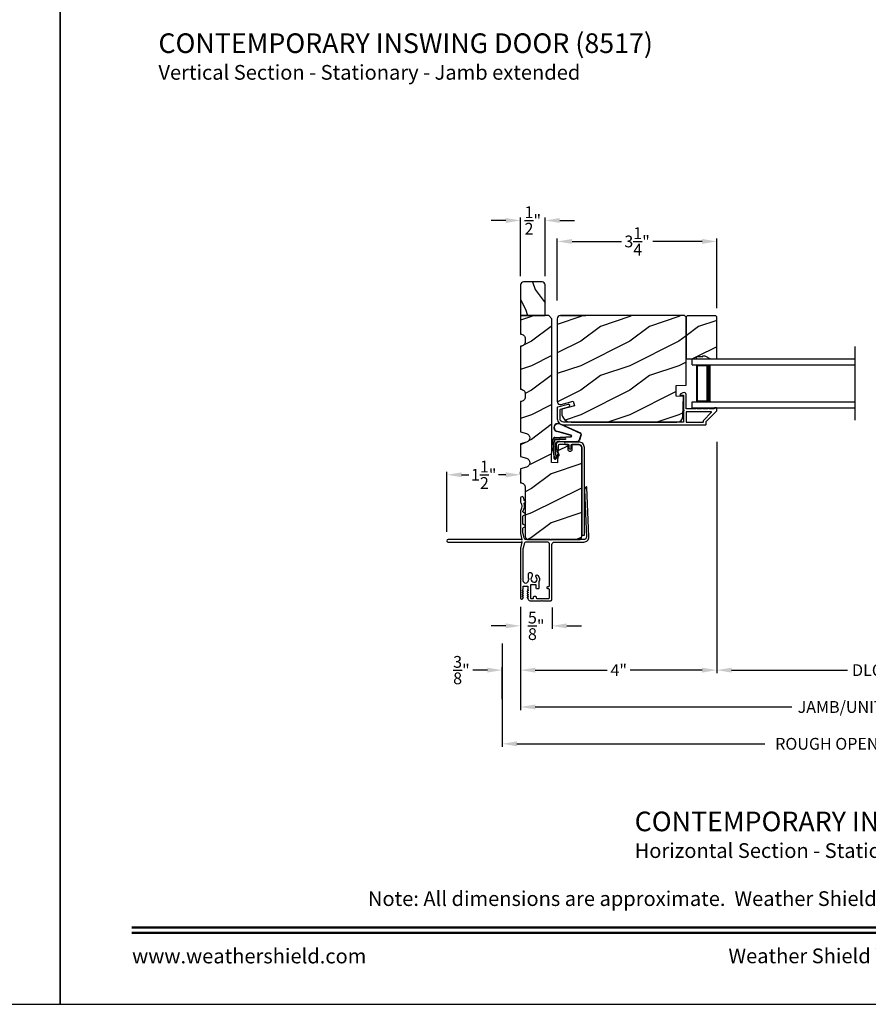
# Model space of a CAD drawing. Extents: x 238 to 340, y -200 to -156.
# Drawn here: x 305 to 322, y -200 to -180 of the extents above; entities that cross this region are included whole.
import ezdxf
from ezdxf.enums import TextEntityAlignment as Align

# ---------------------------------------------------------------- set-up
doc = ezdxf.new("R2010")
doc.units = 0
doc.header["$LTSCALE"] = 2
doc.header["$MEASUREMENT"] = 0
doc.header["$PDMODE"] = 3
doc.layers.get('0').update_dxf_attribs({"linetype": 'CONTINUOUS'})
doc.layers.get('DEFPOINTS').update_dxf_attribs({"color": 3, "linetype": 'CONTINUOUS'})
doc.layers.add('Dim', color=7, linetype='CONTINUOUS')
doc.styles.add('Arial', font='arial.ttf')
doc.styles.get("Standard").update_dxf_attribs({"font": 'arial.ttf'})
doc.dimstyles.get("Standard").update_dxf_attribs({"dimtxt": 0.24, "dimasz": 0.3, "dimexe": 0.0625, "dimexo": 0.18, "dimgap": 0.09, "dimtad": 0, "dimdec": 4, "dimzin": 0, "dimdsep": 46, "dimlunit": 4, "dimtxsty": 'STANDARD', "dimcen": 0, "dimadec": 5, "dimazin": 0, "dimtfac": 1, "dimtdec": 4, "dimtofl": 0, "dimtmove": 0, "dimatfit": 3, "dimfxl": 1, "dimtolj": 1, "dimtzin": 0, "dimarcsym": 0})
pattern_1 = [(216.8699, (300.00028, -12.89899), (2.99999992, 2.00000012), [0.5, -4.5]), (206.5651, (300.6003, -13.199), (-0.9999992, -1.0000013), [1.118034, -1.118034]), (198.4349, (300.60028, -13.699), (-2.00000043, -0.9999984), [0.632456, -2.529822])]

# ---------------------------------------------------------------- blocks, each defined once
blk = doc.blocks.new('*D176')
at = {"layer": 'DEFPOINTS', "color": 0, "transparency": 16777216}
for p in [(319.375, -188.067), (315.376, -191.428), (319.375, -192.899)]:
    blk.add_point(p, dxfattribs=at)
at = {"layer": 'Dim', "color": 0, "lineweight": -2, "transparency": 16777216}
for p, q in [((319.375, -188.247), (319.375, -192.962)), ((315.376, -191.608), (315.376, -192.962)), ((315.676, -192.899), (317.143, -192.899)), ((319.075, -192.899), (317.608, -192.899))]:
    blk.add_line(p, q, dxfattribs=at)
at = {"layer": 'Dim', "color": 0, "transparency": 16777216}
for points in [[(315.676, -192.849), (315.676, -192.949), (315.376, -192.899)], [(319.075, -192.849), (319.075, -192.949), (319.375, -192.899)]]:
    blk.add_solid(points, dxfattribs=at)
at = {"layer": 'Dim', "color": 0, "transparency": 16777216, "insert": (317.376, -192.899), "char_height": 0.24, "attachment_point": 5}
blk.add_mtext('\\A1;4"', dxfattribs=at)
blk = doc.blocks.new('*D177')
at = {"layer": 'DEFPOINTS', "color": 0, "transparency": 16777216}
for p in [(315.376, -191.428), (329.53, -191.428), (329.53, -193.649)]:
    blk.add_point(p, dxfattribs=at)
at = {"layer": 'Dim', "color": 0, "lineweight": -2, "transparency": 16777216}
for p, q in [((315.376, -191.608), (315.376, -193.712)), ((329.53, -191.608), (329.53, -193.712)), ((315.676, -193.649), (320.9, -193.649)), ((329.23, -193.649), (324.005, -193.649))]:
    blk.add_line(p, q, dxfattribs=at)
at = {"layer": 'Dim', "color": 0, "transparency": 16777216}
for points in [[(315.676, -193.599), (315.676, -193.699), (315.376, -193.649)], [(329.23, -193.599), (329.23, -193.699), (329.53, -193.649)]]:
    blk.add_solid(points, dxfattribs=at)
at = {"layer": 'Dim', "color": 0, "transparency": 16777216, "insert": (322.453, -193.649), "char_height": 0.24, "attachment_point": 5}
blk.add_mtext('\\A1;JAMB/UNIT WIDTH', dxfattribs=at)
blk = doc.blocks.new('*D178')
at = {"layer": 'DEFPOINTS', "color": 0, "transparency": 16777216}
for p in [(315.001, -192.898), (315.376, -192.899), (315.001, -193.667)]:
    blk.add_point(p, dxfattribs=at)
at = {"layer": 'Dim', "color": 0, "lineweight": -2, "transparency": 16777216}
for p, q in [((315.376, -192.719), (315.376, -192.836)), ((314.701, -192.898), (314.401, -192.898)), ((315.001, -193.487), (315.001, -192.836)), ((315.676, -192.898), (315.976, -192.898))]:
    blk.add_line(p, q, dxfattribs=at)
at = {"layer": 'Dim', "color": 0, "transparency": 16777216}
for points in [[(314.701, -192.848), (314.701, -192.948), (315.001, -192.898)], [(315.676, -192.848), (315.676, -192.948), (315.376, -192.898)]]:
    blk.add_solid(points, dxfattribs=at)
at = {"layer": 'Dim', "color": 0, "transparency": 16777216, "insert": (314.172, -192.898), "char_height": 0.24, "attachment_point": 5}
blk.add_mtext('\\A1;{\\H1x;\\S3/8;}"', dxfattribs=at)
blk = doc.blocks.new('*D180')
at = {"layer": 'DEFPOINTS', "color": 0, "transparency": 16777216}
for p in [(315.376, -191.428), (316.017, -191.446), (316.017, -191.997)]:
    blk.add_point(p, dxfattribs=at)
at = {"layer": 'Dim', "color": 0, "lineweight": -2, "transparency": 16777216}
for p, q in [((315.376, -191.608), (315.376, -192.059)), ((316.017, -191.626), (316.017, -192.059)), ((315.076, -191.997), (314.776, -191.997)), ((316.317, -191.997), (316.617, -191.997))]:
    blk.add_line(p, q, dxfattribs=at)
at = {"layer": 'Dim', "color": 0, "transparency": 16777216}
for points in [[(315.076, -191.947), (315.076, -192.047), (315.376, -191.997)], [(316.317, -191.947), (316.317, -192.047), (316.017, -191.997)]]:
    blk.add_solid(points, dxfattribs=at)
at = {"layer": 'Dim', "color": 0, "transparency": 16777216, "insert": (315.696, -191.997), "char_height": 0.24, "attachment_point": 5}
blk.add_mtext('\\A1;{\\H1x;\\S5/8;}"', dxfattribs=at)
blk = doc.blocks.new('*D181')
at = {"layer": 'DEFPOINTS', "color": 0, "transparency": 16777216}
for p in [(319.375, -184.166), (316.125, -185.547), (319.375, -185.703)]:
    blk.add_point(p, dxfattribs=at)
at = {"layer": 'Dim', "color": 0, "lineweight": -2, "transparency": 16777216}
for p, q in [((316.125, -185.367), (316.125, -184.103)), ((319.375, -185.523), (319.375, -184.103)), ((316.425, -184.166), (317.431, -184.166)), ((319.075, -184.166), (318.069, -184.166))]:
    blk.add_line(p, q, dxfattribs=at)
at = {"layer": 'Dim', "color": 0, "transparency": 16777216}
for points in [[(316.425, -184.116), (316.425, -184.216), (316.125, -184.166)], [(319.075, -184.116), (319.075, -184.216), (319.375, -184.166)]]:
    blk.add_solid(points, dxfattribs=at)
at = {"layer": 'Dim', "color": 0, "transparency": 16777216, "insert": (317.75, -184.166), "char_height": 0.24, "attachment_point": 5}
blk.add_mtext('\\A1;3{\\H1x;\\S1/4;}"', dxfattribs=at)
blk = doc.blocks.new('*D185')
at = {"layer": 'DEFPOINTS', "color": 0, "transparency": 16777216}
for p in [(313.876, -188.919), (315.376, -189.084), (313.876, -190.264)]:
    blk.add_point(p, dxfattribs=at)
at = {"layer": 'Dim', "color": 0, "lineweight": -2, "transparency": 16777216}
for p, q in [((313.876, -190.084), (313.876, -188.856)), ((314.176, -188.919), (314.322, -188.919)), ((315.076, -188.919), (314.93, -188.919)), ((315.376, -188.904), (315.376, -188.856))]:
    blk.add_line(p, q, dxfattribs=at)
at = {"layer": 'Dim', "color": 0, "transparency": 16777216}
for points in [[(314.176, -188.869), (314.176, -188.969), (313.876, -188.919)], [(315.076, -188.869), (315.076, -188.969), (315.376, -188.919)]]:
    blk.add_solid(points, dxfattribs=at)
at = {"layer": 'Dim', "color": 0, "transparency": 16777216, "insert": (314.626, -188.919), "char_height": 0.24, "attachment_point": 5}
blk.add_mtext('\\A1;1{\\H1x;\\S1/2;}"', dxfattribs=at)
blk = doc.blocks.new('A$C01AC1197')
for p, q in [((0.13, 0.729), (0.559, 0.539)), ((0.137, 0.719), (0.556, 0.532)), ((0.015, 0.172), (0, 0.403)), ((0.007, 0.409), (0.257, 0.425)), ((0.032, 0.015), (0.007, 0.409)), ((0.037, 0.446), (0.368, 0.466)), ((0.038, 0.439), (0.369, 0.459)), ((0.367, 0.483), (0.077, 0.563)), ((0.37, 0.49), (0.1, 0.565)), ((0.257, 0.425), (0.258, 0.4)), ((0.569, 0.498), (0.533, 0.394)), ((0.575, 0.495), (0.538, 0.387)), ((0.003, 0.235), (0.011, 0.236)), ((0.007, 0.167), (0.003, 0.235)), ((0.258, 0.4), (0.034, 0.386)), ((0.034, 0.386), (0.056, 0.037)), ((0.06, 0.298), (0.065, 0.209)), ((0.067, 0.299), (0.072, 0.21)), ((0.486, 0.361), (0.114, 0.356)), ((0.491, 0.354), (0.114, 0.349)), ((0.007, 0.167), (0.016, 0.158)), ((0.024, 0.019), (0.016, 0.158)), ((0.049, 0.016), (0.047, 0.016)), ((0.112, 0.07), (0.051, 0.009)), ((0.116, 0.064), (0.055, 0.003)), ((0.056, 0.037), (0.103, 0.103)), ((0.112, 0.091), (0.063, 0.023)), ((0.078, 0.177), (0.115, 0.089)), ((0.083, 0.182), (0.12, 0.094)), ((0.103, 0.103), (0.112, 0.091))]:
    blk.add_line(p, q)
for centre, radius, start, end in [((0.106, 0.645), 0.0875, 74.1163, 250.5568), ((0.106, 0.645), 0.0805, 66.8401, 265.9239), ((0.04, 0.406), 0.04, 93.6014, 183.6014), ((0.04, 0.406), 0.033, 93.6014, 183.6014), ((0.366, 0.475), 0.0154, 271.6473, 77.6156), ((0.366, 0.474), 0.00821, 275.7665, 76.3679), ((0.547, 0.509), 0.025, 332.2982, 68.0558), ((0.547, 0.509), 0.032, 333.1579, 68.0558), ((0.114, 0.302), 0.0545, 90.461, 183.6014), ((0.12, 0.213), 0.0545, 183.6014, 220.1435), ((0.114, 0.302), 0.0475, 90.506, 183.6014), ((0.12, 0.213), 0.0475, 183.6014, 220.1435), ((0.486, 0.411), 0.05, 270.672, 340.7026), ((0.491, 0.404), 0.05, 270.672, 340.7026), ((0.044, 0.02), 0.02, 183.6014, 303.3464), ((0.046, 0.031), 0.015, 183.6014, 273.6014), ((0.044, 0.02), 0.013, 200.676, 303.3464), ((0.048, 0.036), 0.02, 273.6014, 318.6007), ((0.105, 0.081), 0.013, 303.3464, 40.1435), ((0.105, 0.081), 0.02, 303.3464, 40.1435)]:
    blk.add_arc(centre, radius, start, end)
blk = doc.blocks.new('*D154')
at = {"layer": 'DEFPOINTS', "color": 0, "transparency": 16777216}
for p in [(315.376, -183.739), (315.376, -185.052), (315.876, -185.052)]:
    blk.add_point(p, dxfattribs=at)
at = {"layer": 'Dim', "color": 0, "lineweight": -2, "transparency": 16777216}
for p, q in [((315.376, -184.872), (315.376, -183.677)), ((315.876, -184.872), (315.876, -183.677)), ((315.076, -183.739), (314.776, -183.739)), ((316.176, -183.739), (316.476, -183.739))]:
    blk.add_line(p, q, dxfattribs=at)
at = {"layer": 'Dim', "color": 0, "transparency": 16777216}
for points in [[(315.076, -183.689), (315.076, -183.789), (315.376, -183.739)], [(316.176, -183.689), (316.176, -183.789), (315.876, -183.739)]]:
    blk.add_solid(points, dxfattribs=at)
at = {"layer": 'Dim', "color": 0, "transparency": 16777216, "insert": (315.626, -183.739), "char_height": 0.24, "attachment_point": 5}
blk.add_mtext('\\A1;{\\H1x;\\S1/2;}"', dxfattribs=at)
blk = doc.blocks.new('A$C7DAB3225')
for p, q in [((0, 0.875), (0, 1)), ((0, 1), (3.312, 1)), ((0, 0.875), (3.312, 0.875)), ((0.089, 0.125), (0.089, 0.875)), ((0.089, 0.875), (0.089, 0.875)), ((0.089, 0.875), (0.375, 0.875)), ((0, 0), (0, 0.125)), ((0, 0.125), (3.312, 0.125)), ((0.375, 0.125), (0.089, 0.125)), ((0, 0), (3.312, 0))]:
    blk.add_line(p, q)
for points, const_width in [([(0.089, 0.86), (0.33, 0.86)], 0.03), ([(0.104, 0.14), (0.104, 0.86)], 0.03), ([(0.33, 0.125), (0.33, 0.875)], 0.09), ([(0.089, 0.14), (0.33, 0.14)], 0.03)]:
    blk.add_lwpolyline(points, dxfattribs=dict(const_width=const_width))
blk = doc.blocks.new('*D157')
at = {"layer": 'DEFPOINTS', "color": 0, "transparency": 16777216}
for p in [(315.001, -192.178), (329.905, -192.178), (329.905, -194.399)]:
    blk.add_point(p, dxfattribs=at)
at = {"layer": 'Dim', "color": 0, "lineweight": -2, "transparency": 16777216}
for p, q in [((315.001, -192.358), (315.001, -194.462)), ((329.905, -192.358), (329.905, -194.462)), ((315.301, -194.399), (320.35, -194.399)), ((329.605, -194.399), (324.556, -194.399))]:
    blk.add_line(p, q, dxfattribs=at)
at = {"layer": 'Dim', "color": 0, "transparency": 16777216}
for points in [[(315.301, -194.349), (315.301, -194.449), (315.001, -194.399)], [(329.605, -194.349), (329.605, -194.449), (329.905, -194.399)]]:
    blk.add_solid(points, dxfattribs=at)
at = {"layer": 'Dim', "color": 0, "transparency": 16777216, "insert": (322.453, -194.399), "char_height": 0.24, "attachment_point": 5}
blk.add_mtext('\\A1;ROUGH OPENING WIDTH', dxfattribs=at)
blk = doc.blocks.new('*D158')
at = {"layer": 'DEFPOINTS', "color": 0, "transparency": 16777216}
for p in [(319.375, -188.067), (325.529, -188.078), (325.529, -192.899)]:
    blk.add_point(p, dxfattribs=at)
at = {"layer": 'Dim', "color": 0, "lineweight": -2, "transparency": 16777216}
for p, q in [((319.375, -188.247), (319.375, -192.962)), ((325.529, -188.258), (325.529, -192.962)), ((319.675, -192.899), (322.038, -192.899)), ((325.229, -192.899), (322.867, -192.899))]:
    blk.add_line(p, q, dxfattribs=at)
at = {"layer": 'Dim', "color": 0, "transparency": 16777216}
for points in [[(319.675, -192.849), (319.675, -192.949), (319.375, -192.899)], [(325.229, -192.849), (325.229, -192.949), (325.529, -192.899)]]:
    blk.add_solid(points, dxfattribs=at)
at = {"layer": 'Dim', "color": 0, "transparency": 16777216, "insert": (322.452, -192.899), "char_height": 0.24, "attachment_point": 5}
blk.add_mtext('\\A1;DLO', dxfattribs=at)

msp = doc.modelspace()

# ---------------------------------------------------------------- hatches: boundary and pattern name
h = msp.add_hatch()
h.set_pattern_fill('WOOD2', color=256, angle=90, style=0, pattern_type=2)
h.set_pattern_definition([(306.8699, (-727.32665, -263.14822), (-2.000000123, 2.999999918), [0.5, -4.5]), (296.5651, (-727.02665, -262.5482), (1.0000013, -0.99999916), [1.118034, -1.118034]), (288.4349, (-726.52665, -262.5482), (0.9999984, -2.00000043), [0.632456, -2.529822])])
h.paths.add_polyline_path([(315.3758, -185.67673), (315.8758, -185.67673), (315.8758, -185.05173, 0.41421356), (315.8133, -184.98923), (315.4383, -184.98923, 0.41421356), (315.3758, -185.05173)])
h = msp.add_hatch()
h.set_pattern_fill('WOOD2', color=256, style=0)
h.set_pattern_definition(pattern_1)
edge = h.paths.add_edge_path()
edge.add_line((315.4958, -188.76273), (315.3758, -188.79773))
edge.add_line((315.3758, -188.79773), (315.3758, -189.08373))
edge.add_arc((315.3758, -189.17773), 0.094, -0.000074, 90.000342, ccw=False)
edge.add_line((315.4698, -189.17773), (315.4698, -190.17673))
edge.add_arc((315.5323, -190.17673), 0.0625, 179.998576, 270.000617)
edge.add_line((315.5323, -190.23923), (316.5633, -190.23923))
edge.add_arc((316.5633, -190.17673), 0.0625, 269.999383, 360.001424)
edge.add_line((316.6258, -190.17673), (316.6258, -188.36423))
edge.add_arc((316.5633, -188.36422), 0.0625, 359.998596, 450.000732)
edge.add_line((316.5633, -188.30173), (316.42234, -188.30173))
edge.add_line((316.42234, -188.30173), (316.42234, -188.41173))
edge.add_arc((316.39134, -188.41173), 0.031, -90.000149, 0.001775, ccw=False)
edge.add_line((316.39134, -188.44273), (316.37534, -188.44273))
edge.add_arc((316.37534, -188.41172), 0.031, 180.001927, 269.998615, ccw=False)
edge.add_line((316.34434, -188.41173), (316.34434, -188.30173))
edge.add_line((316.34434, -188.30173), (316.17156, -188.30173))
edge.add_arc((316.17156, -188.33273), 0.031, 90.000439, 178.001)
edge.add_line((316.14058, -188.33164), (316.12853, -188.67673))
edge.add_line((316.12853, -188.67673), (316.00361, -188.67236))
edge.add_line((316.00361, -188.67236), (316.01655, -188.30173))
edge.add_line((316.01655, -188.30173), (316.01655, -185.73923))
edge.add_line((316.01655, -185.73923), (315.95405, -185.67673))
edge.add_line((315.95405, -185.67673), (315.3758, -185.67673))
edge.add_line((315.3758, -185.67673), (315.3758, -186.05173))
edge.add_arc((315.37614, -186.14573), 0.094, 0.000823, 90.208297, ccw=False)
edge.add_line((315.47014, -186.14573), (315.47014, -186.20773))
edge.add_arc((315.37614, -186.20772), 0.094, 269.791703, 359.999133, ccw=False)
edge.add_line((315.3758, -186.30173), (315.3758, -187.17673))
edge.add_arc((315.37614, -187.27073), 0.094, 0.000854, 90.208288, ccw=False)
edge.add_line((315.47014, -187.27073), (315.47014, -187.33273))
edge.add_arc((315.37614, -187.33272), 0.094, 269.791712, 359.999148, ccw=False)
edge.add_line((315.3758, -187.42673), (315.3758, -188.04173))
edge.add_line((315.3758, -188.04173), (315.4958, -188.07673))
edge.add_arc((315.46955, -188.16673), 0.09375, -73.739721, 73.739721, ccw=False)
edge.add_line((315.4958, -188.25673), (315.3758, -188.29173))
edge.add_line((315.3758, -188.29173), (315.3758, -188.54773))
edge.add_line((315.3758, -188.54773), (315.4958, -188.58273))
edge.add_arc((315.46955, -188.67273), 0.09375, -73.739765, 73.739765, ccw=False)
h = msp.add_hatch()
h.set_pattern_fill('WOOD2', color=256, style=0)
h.set_pattern_definition(pattern_1)
edge = h.paths.add_edge_path()
edge.add_line((318.7503, -185.70873), (318.7183, -185.67673))
edge.add_line((318.7183, -185.67673), (316.1883, -185.67673))
edge.add_arc((316.1883, -185.73972), 0.063, 89.998922, 180.000945)
edge.add_line((316.1253, -185.73973), (316.1253, -187.42832))
edge.add_arc((316.1878, -187.42832), 0.0625, 179.999454, 285.00026)
edge.add_line((316.20398, -187.48869), (316.4503, -187.42269))
edge.add_line((316.4503, -187.42269), (316.47463, -187.51351))
edge.add_line((316.47463, -187.51351), (316.2163, -187.58273))
edge.add_line((316.2163, -187.58273), (316.2163, -187.65973))
edge.add_arc((316.4043, -187.65973), 0.188, 179.99999, 269.999966)
edge.add_line((316.4043, -187.84773), (318.5583, -187.84773))
edge.add_arc((318.5583, -187.72173), 0.126, 270.000157, 358.499616)
edge.add_line((318.68426, -187.72502), (318.69482, -187.32188))
edge.add_line((318.69482, -187.32188), (318.5472, -187.31673))
edge.add_line((318.5472, -187.31673), (318.5472, -187.09893))
edge.add_line((318.5472, -187.09893), (318.7503, -187.09183))
edge.add_line((318.7503, -187.09183), (318.7503, -185.70873))
h = msp.add_hatch()
h.set_pattern_fill('WOOD2', color=256, style=0)
h.set_pattern_definition(pattern_1)
h.paths.add_polyline_path([(319.3753, -185.70273), (319.3553, -185.68273), (318.7703, -185.68273), (318.7503, -185.70273), (318.7503, -186.55773), (318.9613, -186.55773), (318.9613, -186.51073), (319.0863, -186.51073), (319.0863, -186.49473), (319.1333, -186.49473), (319.24242, -186.55773), (319.3753, -186.55773)])

# ---------------------------------------------------------------- linework, layer by layer
for p, q in [((316.19122, -185.67673), (316.70318, -185.67673)), ((322.1869, -186.30773), (322.1869, -187.80773))]:
    msp.add_line(p, q)
for points in [[(272.00006, -155.70553), (272.00006, -199.70555), (306.00007, -199.70555), (306.00007, -155.70553)], [(306.00007, -155.70553), (306.00007, -199.70555), (340.00008, -199.70555), (340.00008, -155.70553)], [(319.3753, -185.70273), (319.3553, -185.68273), (318.7703, -185.68273), (318.7503, -185.70273), (318.7503, -186.55773), (318.9613, -186.55773), (318.9613, -186.51073), (319.0863, -186.51073), (319.0863, -186.49473), (319.1333, -186.49473), (319.24242, -186.55773), (319.3753, -186.55773)]]:
    msp.add_lwpolyline(points, close=True)
for points in [[(315.8758, -185.67673), (315.8758, -185.05173, 0.41421356), (315.8133, -184.98923), (315.4383, -184.98923, 0.41421356), (315.3758, -185.05173), (315.3758, -185.67673)], [(315.4958, -188.76273), (315.3758, -188.79773), (315.3758, -189.08373, -0.41421569), (315.4698, -189.17773), (315.4698, -190.17673, 0.414224), (315.5323, -190.23923), (316.5633, -190.23923, 0.414224), (316.6258, -190.17673), (316.6258, -188.36423, 0.41422448), (316.5633, -188.30173), (316.42234, -188.30173), (316.42234, -188.41173, -0.4142234), (316.39134, -188.44273), (316.37534, -188.44273, -0.41419663), (316.34434, -188.41173), (316.34434, -188.30173), (316.17156, -188.30173, 0.40402907), (316.14058, -188.33164), (316.12853, -188.67673), (316.00361, -188.67236), (316.01655, -188.30173), (316.01655, -185.73923), (315.95405, -185.67673), (315.3758, -185.67673), (315.3758, -186.05173, -0.41527456), (315.47014, -186.14573), (315.47014, -186.20773, -0.41527433), (315.3758, -186.30173), (315.3758, -187.17673, -0.41527435), (315.47014, -187.27073), (315.47014, -187.33273, -0.41527436), (315.3758, -187.42673), (315.3758, -188.04173), (315.4958, -188.07673, -0.74999898), (315.4958, -188.25673), (315.3758, -188.29173), (315.3758, -188.54773), (315.4958, -188.58273, -0.74999959)], [(318.7503, -185.70873), (318.7183, -185.67673), (316.1883, -185.67673, 0.41422391), (316.1253, -185.73973), (316.1253, -187.42832, 0.4931498), (316.20398, -187.48869), (316.4503, -187.42269), (316.47463, -187.51351), (316.2163, -187.58273), (316.2163, -187.65973, 0.41421344), (316.4043, -187.84773), (318.5583, -187.84773, 0.40656351), (318.68426, -187.72502), (318.69482, -187.32188), (318.5472, -187.31673), (318.5472, -187.09893), (318.7503, -187.09183)], [(316.3457, -187.48422), (316.13271, -187.54135, 0.33947129), (316.1253, -187.55101), (316.1253, -187.77773, 0.41421693), (316.2503, -187.90273), (319.1448, -187.90273, 0.41418897), (319.1548, -187.89273), (319.1548, -187.84087, -0.1988736), (319.15772, -187.8338), (319.37237, -187.61915, 0.19887455), (319.3753, -187.61208), (319.3753, -187.56773, 0.41419317), (319.3653, -187.55773), (319.3303, -187.55773, 0.41419317), (319.3203, -187.56773), (319.3203, -187.56909, -0.41423466), (319.3103, -187.57909), (319.2199, -187.57909, 0.99999878), (319.1899, -187.57909), (319.0949, -187.57909, 0.99999878), (319.0649, -187.57909), (318.9699, -187.57909, 0.99999878), (318.9399, -187.57909), (318.7603, -187.57909, -0.41419317), (318.7503, -187.56909), (318.7503, -187.2871, 0.56002655), (318.68487, -187.247), (318.62985, -187.27503, 0.78831438), (318.6353, -187.29773), (318.6853, -187.29773, -0.41423505), (318.6953, -187.30773), (318.6953, -187.59909, -1.00002017), (318.6953, -187.61909), (318.6953, -187.83773, -0.41423412), (318.6853, -187.84773), (316.2503, -187.84773, -0.41421385), (316.1803, -187.77773), (316.1803, -187.5932, -0.33931834), (316.18771, -187.58355), (316.35995, -187.53734, 0.99999932)], [(315.397, -190.24066, 0.19880108), (315.39347, -190.2392), (313.9008, -190.2392, 0.99999413), (313.9008, -190.2892), (315.39347, -190.2892, 0.19880108), (315.397, -190.28773), (315.40554, -190.2792), (315.40554, -190.28916), (315.37648, -190.41131, 0.05860448), (315.3758, -190.4171), (315.3758, -191.0332), (315.3878, -191.0452), (315.3758, -191.0572), (315.3758, -191.42803, 0.76752208), (315.42098, -191.44012), (315.43245, -191.42023, 0.57717498), (315.42725, -191.41123), (315.42125, -191.41123, -0.60319084), (315.4163, -191.40184), (315.4322, -191.37862, 0.60338639), (315.42725, -191.36923), (315.42125, -191.36923, -0.60316506), (315.4163, -191.35984), (315.4322, -191.33662, 0.60335876), (315.42725, -191.32723), (315.42125, -191.32723, -0.60319084), (315.4163, -191.31784), (315.4322, -191.29462, 0.60338639), (315.42725, -191.28523), (315.42125, -191.28523, -0.57732283), (315.41606, -191.27623), (315.42598, -191.25903, 0.1318042), (315.42679, -191.25603), (315.42679, -191.20026, -0.41415623), (315.44179, -191.18526), (315.51179, -191.18526, -0.41417914), (315.52679, -191.20026), (315.52679, -191.25003), (315.52571, -191.25003, 0.57735979), (315.52052, -191.25903), (315.53045, -191.27623, -0.57732283), (315.52525, -191.28523), (315.51925, -191.28523, 0.60319084), (315.5143, -191.29462), (315.5302, -191.31784, -0.60319084), (315.52525, -191.32723), (315.51925, -191.32723, 0.60316321), (315.5143, -191.33662), (315.5302, -191.35984, -0.60316506), (315.52525, -191.36923), (315.51925, -191.36923, 0.60319084), (315.5143, -191.37862), (315.5302, -191.40184, -0.60319084), (315.52525, -191.41123), (315.51925, -191.41123, 0.55227901), (315.51384, -191.41983), (315.53013, -191.45377, 0.28848216), (315.58648, -191.48923), (315.80197, -191.48923), (315.81397, -191.47723), (315.82597, -191.48923), (315.97354, -191.48923, 0.41421287), (316.01654, -191.44623), (316.01654, -190.33921, -0.41420073), (316.06654, -190.28921), (316.66846, -190.28921, 0.42700893), (316.76836, -190.18487), (316.72435, -189.17299, 0.75017443), (316.7057, -189.16842), (316.68016, -189.21264, 0.14266166), (316.67684, -189.22622), (316.71831, -190.18707, -0.4269187), (316.66836, -190.23923), (316.0018, -190.23923, -0.99997067), (315.9818, -190.23923), (315.49622, -190.23923, -0.3466647), (315.44761, -190.20092), (315.42649, -190.1131, -0.05921034), (315.4258, -190.10725), (315.4258, -190.00815, -0.26791909), (315.4333, -189.99516), (315.47614, -189.97042, 0.5771706), (315.47614, -189.96003), (315.4333, -189.93529, -0.26791909), (315.4258, -189.9223), (315.4258, -189.76307, -0.26789954), (315.4333, -189.75008), (315.47614, -189.72535, 0.57715431), (315.47614, -189.71496), (315.4333, -189.69022, -0.26790932), (315.4258, -189.67723), (315.4258, -189.66355, -0.14037254), (315.42807, -189.65561, 0.21791509), (315.44729, -189.50717, -0.35029484), (315.45413, -189.48974), (315.47907, -189.47535, 0.57738825), (315.47907, -189.46496), (315.45871, -189.45319, -0.2456886), (315.45127, -189.44144, 0.09111545), (315.43425, -189.37868, 0.30470368), (315.41023, -189.36452), (315.39933, -189.36516, 0.3970834), (315.3758, -189.39012), (315.3758, -189.47271, 0.16400142), (315.37886, -189.48179, -0.33697676), (315.37886, -189.63899, 0.16401119), (315.3758, -189.64807), (315.3758, -190.11126, 0.05860448), (315.37648, -190.11705), (315.40554, -190.2392), (315.40554, -190.2492)], [(315.53668, -191.05736), (315.54884, -191.0452), (315.53668, -191.03304), (315.53668, -190.93796, -0.41424524), (315.56168, -190.91296), (315.58621, -190.91296, -0.4141983), (315.61121, -190.93796), (315.61121, -190.98546, -0.19724908), (315.60472, -191.00127, 2.3572844), (315.69459, -191.00226, -0.99997512), (315.73092, -190.9679, -0.32263158), (315.74839, -191.09824, 0.1232778), (315.74662, -191.10531), (315.74662, -191.2287, -0.41423445), (315.73162, -191.2437), (315.71162, -191.2437, -0.41417914), (315.69662, -191.2287), (315.69662, -191.17267, 0.41423445), (315.68162, -191.15767), (315.59179, -191.15767, 0.41423445), (315.57679, -191.17267), (315.57679, -191.4237, 0.41423445), (315.59179, -191.4387), (315.62762, -191.4387, 0.41423445), (315.64262, -191.4237), (315.64262, -191.4087, -0.41423445), (315.65762, -191.3937), (315.67762, -191.3937, -0.41423445), (315.69262, -191.4087), (315.69262, -191.4237, 0.41415623), (315.70762, -191.4387), (315.94462, -191.4387, 0.41421953), (315.96662, -191.4167), (315.96662, -191.2587, 0.4141987), (315.95162, -191.2437), (315.93662, -191.2437, -0.41423445), (315.92162, -191.2287), (315.92162, -191.2087, -0.41423445), (315.93662, -191.1937), (315.95162, -191.1937, 0.41417914), (315.96662, -191.1787), (315.96662, -190.33921, 0.41420761), (315.91662, -190.28921), (315.49622, -190.28921, 0.34666673), (315.4476, -190.32752), (315.42649, -190.41531, 0.05921329), (315.4258, -190.42115), (315.4258, -191.07026, 0.99999471), (315.53668, -191.07026)]]:
    msp.add_lwpolyline(points, format="xyb", close=True)
for points in [[(319.0998, -187.83773), (319.0998, -187.81809, -0.1989512), (319.10272, -187.81102), (319.26258, -187.65116, 0.66817468), (319.25551, -187.63409), (318.7603, -187.63409, 0.41419371), (318.7503, -187.64409), (318.7503, -187.83773, 0.41419264), (318.7603, -187.84773), (319.0898, -187.84773, 0.41419264), (319.0998, -187.83773)], [(316.6258, -188.36473), (316.6258, -190.14873), (316.6758, -190.14873), (316.6758, -188.36473, 0.41422054), (316.5628, -188.25173), (316.2948, -188.25173, 0.99999707), (316.2948, -188.30173), (316.3498, -188.30173, -0.41425497), (316.3598, -188.31173), (316.3598, -188.37073, 1.00000293), (316.4098, -188.37073), (316.4098, -188.31173, -0.41413764), (316.4198, -188.30173), (316.5628, -188.30173, -0.41421927), (316.6258, -188.36473)]]:
    msp.add_lwpolyline(points, format="xyb")
at = {"const_width": 0.04545}
for points in [[(307.45462, -198.14296), (338.54553, -198.14296)], [(307.45462, -198.251), (338.54553, -198.251)]]:
    msp.add_lwpolyline(points, dxfattribs=at)

# ---------------------------------------------------------------- block references
for name, p in [('A$C7DAB3225', (318.8753, -187.55773)), ('A$C01AC1197', (316.03639, -188.60313))]:
    msp.add_blockref(name, p)

# ---------------------------------------------------------------- texts
at = {"style": 'Arial'}
for s, height, p in [('%%UCONTEMPORARY INSWING DOOR (8517)', 0.4, (308.00031, -180.32768)), ('Vertical Section - Stationary - Jamb extended', 0.3, (307.99991, -180.87173)), ('%%UCONTEMPORARY INSWING DOOR (8517)', 0.4, (317.70087, -196.18015)), ('Horizontal Section - Stationary - Jamb extended', 0.3, (317.70047, -196.72419))]:
    msp.add_text(s, height=height, dxfattribs=at).set_placement(p)
msp.add_text('Note: All dimensions are approximate.  Weather Shield reserves the right to change specifications without notice.', height=0.30000007, dxfattribs=at).set_placement((323.00008, -197.70245), align=Align.CENTER)
msp.add_text('www.weathershield.com', height=0.3000001, dxfattribs=at).set_placement((307.46447, -198.96595), align=Align.BOTTOM_LEFT)
msp.add_text('Weather Shield Windows and Doors', height=0.3000001, dxfattribs=at).set_placement((323.00008, -198.71915), align=Align.MIDDLE_CENTER)

# ---------------------------------------------------------------- dimensions: what is measured, and where the dimension line sits
at = {"layer": 'Dim'}
for base, p1, p2, override, picture, middle in [((315.3758, -183.73915), (315.8758, -185.05173), (315.3758, -185.05173), {"dimpost": '\\X'}, '*D154', (315.6258, -183.73915)), ((319.3753, -184.16553), (316.1253, -185.54664), (319.3753, -185.70273), {"dimpost": '\\X'}, '*D181', (317.7503, -184.16553)), ((319.3753, -192.89907), (315.3758, -191.42803), (319.3753, -188.06732), {"dimpost": '\\X', "dimtmove": 0}, '*D176', (317.37555, -192.89907)), ((313.8758, -188.91873), (315.3758, -189.08373), (313.8758, -190.2642), {"dimpost": '\\X'}, '*D185', (314.6258, -188.91873)), ((316.01654, -191.99686), (315.3758, -191.42803), (316.01654, -191.44623), {"dimpost": '\\X'}, '*D180', (315.69617, -191.99686))]:
    dim = msp.add_linear_dim(base=base, p1=p1, p2=p2, dimstyle='STANDARD', override=override, dxfattribs=at)
    dim.commit()
    dim.dimension.update_dxf_attribs({"geometry": picture, "text_midpoint": middle})
dim = msp.add_linear_dim(base=(325.52931, -192.89907), p1=(319.3753, -188.06732), p2=(325.52931, -188.07841), text='DLO', dimstyle='STANDARD', override={"dimpost": '\\X', "dimtmove": 0}, dxfattribs=at)
dim.commit()
dim.dimension.update_dxf_attribs({"geometry": '*D158', "text_midpoint": (322.4523, -192.89907)})
for base, p1, p2, text, picture, middle in [((329.52981, -193.64907), (315.3758, -191.42803), (329.52981, -191.42803), 'JAMB/UNIT WIDTH', '*D177', (322.4528, -193.64907)), ((329.90481, -194.39907), (315.0008, -192.17803), (329.90481, -192.17803), 'ROUGH OPENING WIDTH', '*D157', (322.4528, -194.39907))]:
    dim = msp.add_linear_dim(base=base, p1=p1, p2=p2, text=text, dimstyle='STANDARD', override={"dimpost": '\\X', "dimtmove": 0}, dxfattribs=at)
    dim.commit()
    dim.dimension.update_dxf_attribs({"geometry": picture, "text_midpoint": middle, "dimtype": 160})
dim = msp.add_linear_dim(base=(315.0008, -192.89821), p1=(315.3758, -192.89907), p2=(315.0008, -193.66686), dimstyle='STANDARD', override={"dimpost": '\\X'}, dxfattribs=at)
dim.commit()
dim.dimension.update_dxf_attribs({"geometry": '*D178', "text_midpoint": (314.17205, -192.89821), "dimtype": 160})

doc.saveas('drawing.dxf')
